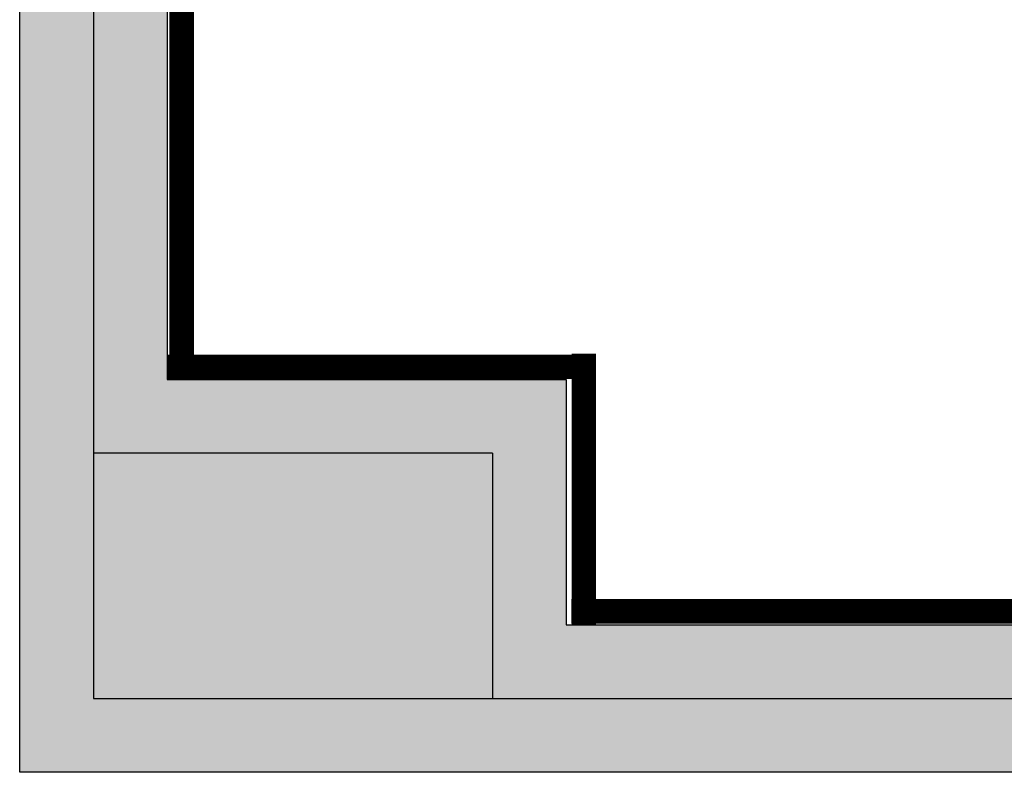
# Model space of a CAD drawing. Extents: x -19568 to 29500, y -17395 to 16985.
# Drawn here: x -5417 to -3813, y -5607 to -4381 of the extents above; entities that cross this region are included whole.
import ezdxf

# ---------------------------------------------------------------- set-up
doc = ezdxf.new("R2010")
doc.units = 0
doc.layers.add('BORDER', color=15, linetype='CONTINUOUS')
doc.layers.add('wall', color=7, linetype='CONTINUOUS')
doc.layers.add('mono-innerwall', color=6, linetype='CONTINUOUS', plot=False)
doc.layers.add('mono-outerwall', color=6, linetype='CONTINUOUS', plot=False)

msp = doc.modelspace()

# ---------------------------------------------------------------- hatches: boundary and pattern name
at = {"layer": 'wall'}
h = msp.add_hatch(dxfattribs=at)
h.set_pattern_fill('AR-B816', color=256, scale=0.5, style=0)
h.set_pattern_definition([(0, (-218934.44, -14415.5), (0, 101.6), []), (90, (-218934.44, -14415.5), (-101.6, 101.6), [101.6, -101.6])])
h.paths.add_polyline_path([(-1277.5, -2767), (4082.5, -2767), (4082.5, 733), (4322.5, 733), (4322.5, -3007), (2722.5, -3007), (2722.5, -5367), (3822.5, -5367), (3822.5, -5607), (1962.5, -5607), (1962.5, -5367), (2482.5, -5367), (2482.5, -3007), (-1037.5, -3007), (-1037.5, -5367), (462.5, -5367), (462.5, -5607), (-1277.5, -5607)], flags=17)
h.paths.add_polyline_path([(-5177.5, -4967), (-4527.5, -4967), (-4527.5, -5367), (-2777.5, -5367), (-2777.5, -5607), (-5417.5, -5607), (-5417.5, 5473), (5662.5, 5473), (5662.5, -5607), (5322.5, -5607), (5322.5, -5367), (5422.5, -5367), (5422.5, 5233), (-4777.5, 5233), (-4777.5, 1633), (-5177.5, 1633)])

# ---------------------------------------------------------------- linework, layer by layer
at = {"layer": 'BORDER', "const_width": 40}
for points in [[(-5153.5, -4946.5), (-5153.5, -3724.3)], [(-5153.5, -4946.5), (-5153.5, -3724.3)], [(-4498.5, -5367), (-4498.5, -4925.1)], [(-5177.5, -4946.5), (-4499.7, -4946.5)], [(-4518.9, -5344.7), (-1795.2, -5344.7)]]:
    msp.add_lwpolyline(points, dxfattribs=at)
at = {"layer": 'mono-innerwall'}
for q in [(-5297.5, -5087), (-4647.5, -5487)]:
    msp.add_line((-4647.5, -5087), q, dxfattribs=at)
at = {"layer": 'mono-outerwall'}
msp.add_lwpolyline([(5542.5, 5353), (-5297.5, 5353), (-5297.5, -5487), (5542.5, -5487)], close=True, dxfattribs=at)
at = {"layer": 'wall'}
msp.add_lwpolyline([(-5177.5, -4967), (-4527.5, -4967), (-4527.5, -5367), (-2777.5, -5367), (-2777.5, -5607), (-5417.5, -5607), (-5417.5, 5473), (5662.5, 5473), (5662.5, -5607), (5322.5, -5607), (5322.5, -5367), (5422.5, -5367), (5422.5, 5233), (-4777.5, 5233), (-4777.5, 1633), (-5177.5, 1633)], close=True, dxfattribs=at)

doc.saveas('drawing.dxf')
